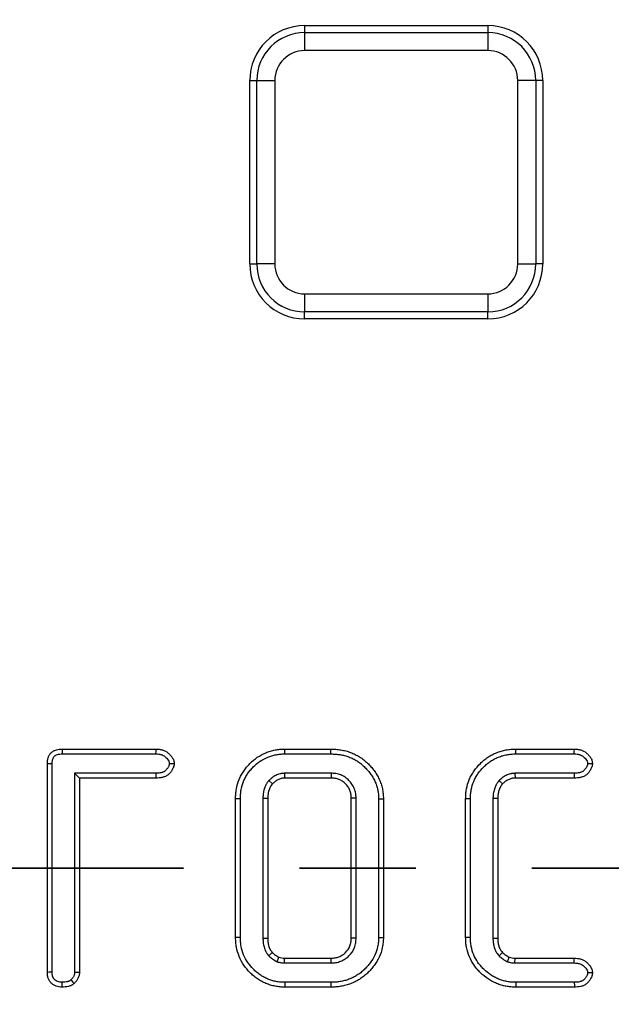
# Model space of a CAD drawing. Units: millimetres. Extents: x -40 to 1022, y -60 to 370.
# Drawn here: x 85 to 92, y 173 to 184 of the extents above; entities that cross this region are included whole.
import ezdxf

# ---------------------------------------------------------------- set-up
doc = ezdxf.new("R2010")
doc.units = ezdxf.units.MM
doc.linetypes.add('PHANTOM', pattern=[12.7, 6.35, -1.27, 1.27, -1.27, 1.27, -1.27])

msp = doc.modelspace()

# ---------------------------------------------------------------- linework, layer by layer
at = {"color": 7, "linetype": 'Continuous', "lineweight": 25}
for p, q in [((88.363417, 183.967028), (90.367417, 183.967028)), ((88.363417, 183.967028), (88.363417, 183.890374)), ((90.367417, 183.967028), (90.367417, 183.890374)), ((88.363417, 183.890374), (88.363417, 183.693412)), ((88.363417, 183.890374), (90.367417, 183.890374)), ((90.367417, 183.890374), (90.367417, 183.693412)), ((90.367417, 183.693412), (88.363417, 183.693412)), ((87.763417, 181.363028), (87.763417, 183.367028)), ((87.763417, 183.367028), (87.840072, 183.367028)), ((87.840072, 181.363028), (87.840072, 183.367028)), ((87.840072, 183.367028), (88.037034, 183.367028)), ((88.037034, 183.367028), (88.037034, 181.363028)), ((90.693801, 181.363028), (90.693801, 183.367028)), ((90.890763, 183.367028), (90.693801, 183.367028)), ((90.890763, 183.367028), (90.890763, 181.363028)), ((90.967417, 183.367028), (90.890763, 183.367028)), ((90.967417, 183.367028), (90.967417, 181.363028)), ((87.763417, 181.363028), (87.840072, 181.363028)), ((88.037034, 181.363028), (87.840072, 181.363028)), ((90.693801, 181.363028), (90.890763, 181.363028)), ((90.967417, 181.363028), (90.890763, 181.363028)), ((88.363417, 181.036644), (90.367417, 181.036644)), ((88.363417, 181.036644), (88.363417, 180.839683)), ((90.367417, 181.036644), (90.367417, 180.839683)), ((90.367417, 180.839683), (88.363417, 180.839683)), ((88.363417, 180.763028), (88.363417, 180.839683)), ((90.367417, 180.763028), (90.367417, 180.839683)), ((90.367417, 180.763028), (88.363417, 180.763028)), ((85.712961, 176.063028), (86.738468, 176.063028)), ((85.714083, 176.010535), (86.737382, 176.010535)), ((88.146838, 176.063028), (88.650808, 176.063028)), ((88.147245, 176.010535), (88.650108, 176.010535)), ((90.671847, 176.063028), (91.313063, 176.063028)), ((90.672265, 176.010535), (91.311977, 176.010535)), ((85.549363, 173.62443), (85.549363, 175.901626)), ((85.601857, 173.625114), (85.601857, 175.900571)), ((86.736199, 175.799305), (85.848222, 175.799305)), ((85.848222, 175.799305), (85.848222, 173.626366)), ((85.848222, 175.799305), (85.900715, 175.746812)), ((88.654572, 175.799305), (88.142413, 175.799305)), ((88.142413, 175.799305), (88.144093, 175.746812)), ((88.654572, 175.799305), (88.653553, 175.746812)), ((91.310794, 175.799305), (90.662575, 175.799305)), ((90.662575, 175.799305), (90.664161, 175.746812)), ((85.900715, 175.746812), (85.900715, 173.624979)), ((86.736821, 175.746812), (85.900715, 175.746812)), ((87.97236, 175.719778), (88.010689, 175.683679)), ((88.653553, 175.746812), (88.144093, 175.746812)), ((90.489207, 175.71933), (90.527463, 175.68313)), ((91.311416, 175.746812), (90.664161, 175.746812)), ((87.608282, 174.004329), (87.608282, 175.521728)), ((87.660776, 174.005199), (87.660776, 175.521295)), ((87.907141, 175.528396), (87.907141, 173.997886)), ((87.907141, 175.528396), (87.959634, 175.527218)), ((87.959634, 175.527218), (87.959634, 173.998839)), ((88.92564, 175.52849), (88.873147, 175.527218)), ((88.873147, 173.998839), (88.873147, 175.527218)), ((88.92564, 173.997718), (88.92564, 175.52849)), ((89.172005, 175.520782), (89.172005, 174.005177)), ((89.224499, 175.521728), (89.224499, 174.004329)), ((90.123958, 174.004329), (90.123958, 175.521728)), ((90.176451, 174.005124), (90.176451, 175.520858)), ((90.422816, 175.528379), (90.422816, 173.997886)), ((90.422816, 175.528379), (90.475309, 175.527218)), ((90.475309, 175.527218), (90.475309, 173.998839)), ((87.907141, 173.997886), (87.959634, 173.998839)), ((88.92564, 173.997718), (88.873147, 173.998839)), ((90.422816, 173.997886), (90.475309, 173.998839)), ((87.971946, 173.805576), (88.009591, 173.842378)), ((90.488975, 173.805272), (90.526365, 173.842378)), ((88.061248, 173.741034), (88.082058, 173.789675)), ((88.142723, 173.726751), (88.144093, 173.779245)), ((88.142723, 173.726751), (88.654783, 173.726751)), ((88.144093, 173.779245), (88.653553, 173.779245)), ((88.654783, 173.726751), (88.653553, 173.779245)), ((90.581382, 173.740202), (90.601576, 173.789126)), ((90.662836, 173.726751), (90.664161, 173.779245)), ((90.662836, 173.726751), (91.310386, 173.726751)), ((90.664161, 173.779245), (91.311416, 173.779245)), ((88.650122, 173.515522), (88.147282, 173.515522)), ((91.312419, 173.515522), (90.672268, 173.515522)), ((88.650808, 173.463028), (88.146838, 173.463028)), ((91.313063, 173.463028), (90.671847, 173.463028))]:
    msp.add_line(p, q, dxfattribs=at)
at = {"color": 7, "linetype": 'PHANTOM', "lineweight": 35}
msp.add_line((226.738708, 174.763028), (25.345964, 174.763028), dxfattribs=at)
at = {"color": 7, "linetype": 'Continuous', "lineweight": 25, "flags": 128}
for points in [[(85.714083, 176.010535), (85.713813, 176.023122), (85.713387, 176.043075), (85.712961, 176.063028)], [(86.737382, 176.010535), (86.737546, 176.018416), (86.737872, 176.034177), (86.738468, 176.063028)], [(88.147245, 176.010535), (88.147096, 176.029726), (88.146967, 176.046377), (88.146838, 176.063028)], [(88.650108, 176.010535), (88.650332, 176.02734), (88.65057, 176.045184), (88.650808, 176.063028)], [(90.672265, 176.010535), (90.672104, 176.030703), (90.671975, 176.046866), (90.671847, 176.063028)], [(91.311977, 176.010535), (91.312141, 176.018416), (91.312467, 176.034177), (91.313063, 176.063028)], [(85.601857, 175.900571), (85.58927, 175.900825), (85.569317, 175.901226), (85.549363, 175.901626)], [(86.884004, 175.904803), (86.89143, 175.904816), (86.921129, 175.904881), (86.936652, 175.90492)], [(91.458598, 175.904803), (91.466025, 175.904816), (91.495723, 175.904881), (91.511247, 175.90492)], [(86.736199, 175.799305), (86.736287, 175.791903), (86.736638, 175.762292), (86.736821, 175.746812)], [(91.310794, 175.799305), (91.310882, 175.791903), (91.311233, 175.762292), (91.311416, 175.746812)], [(87.660776, 175.521295), (87.641585, 175.521454), (87.624934, 175.521591), (87.608282, 175.521728)], [(89.172005, 175.520782), (89.188811, 175.521085), (89.206655, 175.521406), (89.224499, 175.521728)], [(90.176451, 175.520858), (90.156283, 175.521192), (90.140121, 175.52146), (90.123958, 175.521728)], [(87.660776, 174.005199), (87.641904, 174.004886), (87.625093, 174.004608), (87.608282, 174.004329)], [(89.172005, 174.005177), (89.191492, 174.004862), (89.207995, 174.004595), (89.224499, 174.004329)], [(90.176451, 174.005124), (90.156201, 174.004817), (90.14008, 174.004573), (90.123958, 174.004329)], [(91.310386, 173.726751), (91.310539, 173.734536), (91.31115, 173.765675), (91.311416, 173.779245)], [(85.601857, 173.625114), (85.591417, 173.624977), (85.57039, 173.624703), (85.549363, 173.62443)], [(85.848222, 173.626366), (85.858421, 173.626094), (85.879568, 173.625535), (85.900715, 173.624979)], [(91.458589, 173.621143), (91.4664, 173.621141), (91.497636, 173.621137), (91.511247, 173.621136)], [(85.707866, 173.515574), (85.707784, 173.505123), (85.707626, 173.484075), (85.707472, 173.463028)], [(85.807889, 173.541791), (85.814831, 173.534272), (85.829225, 173.518686), (85.84362, 173.503104)], [(88.147282, 173.515522), (88.147122, 173.49665), (88.14698, 173.479839), (88.146838, 173.463028)], [(88.650122, 173.515522), (88.650377, 173.496035), (88.650592, 173.479532), (88.650808, 173.463028)], [(90.672268, 173.515522), (90.672105, 173.495271), (90.671976, 173.47915), (90.671847, 173.463028)], [(91.312419, 173.515522), (91.312535, 173.506121), (91.312765, 173.487321), (91.313063, 173.463028)]]:
    msp.add_lwpolyline(points, dxfattribs=at)
at = {"color": 7, "linetype": 'Continuous', "lineweight": 25}
msp.add_circle((125.303417, 174.763028), 80, dxfattribs=at)
for centre, radius, start, end in [((88.363417, 183.367028), 0.6, 90, 180), ((90.367417, 183.367028), 0.6, 0, 90), ((88.363417, 183.367028), 0.523345, 90, 180), ((90.367417, 183.367028), 0.523345, 0, 90), ((88.363417, 183.367028), 0.326384, 90, 180), ((90.367417, 183.367028), 0.326384, 0, 90), ((88.363417, 181.363028), 0.6, 180, 270), ((88.363417, 181.363028), 0.523345, 180, 270), ((88.363417, 181.363028), 0.326384, 180, 270), ((90.367417, 181.363028), 0.326384, 270, 0), ((90.367417, 181.363028), 0.523345, 270, 0), ((90.367417, 181.363028), 0.6, 270, 0)]:
    msp.add_arc(centre, radius, start, end, dxfattribs=at)
for points, knots in [([(85.549363, 175.901626), (85.549804, 175.912607), (85.550244, 175.923587), (85.552097, 175.939934), (85.552925, 175.945365), (85.555077, 175.95614), (85.556395, 175.961482), (85.56113, 175.97728), (85.565317, 175.987533), (85.576208, 176.006619), (85.582953, 176.015439), (85.59468, 176.027058), (85.598856, 176.030662), (85.607667, 176.037247), (85.612303, 176.040222), (85.626772, 176.048112), (85.637141, 176.052045), (85.658336, 176.057889), (85.669195, 176.059782), (85.691011, 176.062093), (85.701986, 176.06256), (85.712961, 176.063028)], [0, 0, 0, 0, 0.125, 0.125, 0.1875, 0.1875, 0.25, 0.25, 0.375, 0.375, 0.5, 0.5, 0.5625, 0.5625, 0.625, 0.625, 0.75, 0.75, 0.875, 0.875, 1, 1, 1, 1]), ([(85.601857, 175.900571), (85.602283, 175.911125), (85.60272, 175.920476), (85.604112, 175.932753), (85.604709, 175.936622), (85.606247, 175.944321), (85.607174, 175.948065), (85.610422, 175.958903), (85.613198, 175.965527), (85.619512, 175.976592), (85.623319, 175.981537), (85.629916, 175.988073), (85.632256, 175.99009), (85.637118, 175.993724), (85.639558, 175.995294), (85.647659, 175.999712), (85.654326, 176.002331), (85.669058, 176.006394), (85.676915, 176.007813), (85.694052, 176.009628), (85.703551, 176.010083), (85.714083, 176.010535)], [0.0039858043, 0.0039858043, 0.0039858043, 0.0039858043, 0.125, 0.125, 0.1875, 0.1875, 0.25, 0.25, 0.375, 0.375, 0.5, 0.5, 0.5625, 0.5625, 0.625, 0.625, 0.75, 0.75, 0.875, 0.875, 0.9957563623, 0.9957563623, 0.9957563623, 0.9957563623]), ([(86.737382, 176.010535), (86.748577, 176.01007), (86.758671, 176.009599), (86.77222, 176.008132), (86.776478, 176.007513), (86.784917, 176.005909), (86.789034, 176.004936), (86.808941, 175.999228), (86.822808, 175.991941), (86.842492, 175.976018), (86.848814, 175.969908), (86.86082, 175.956382), (86.866798, 175.948639), (86.875996, 175.93459), (86.879415, 175.927777), (86.882053, 175.919906), (86.88248, 175.91814), (86.88335, 175.912153), (86.883672, 175.908826), (86.884004, 175.904803)], [0.0038787152, 0.0038787152, 0.0038787152, 0.0038787152, 0.125, 0.125, 0.1875, 0.1875, 0.25, 0.25, 0.5, 0.5, 0.625, 0.625, 0.75, 0.75, 0.875, 0.875, 0.9375, 0.9375, 0.9852701594, 0.9852701594, 0.9852701594, 0.9852701594]), ([(86.738468, 176.063028), (86.750092, 176.062549), (86.761715, 176.062069), (86.77903, 176.060194), (86.784785, 176.059367), (86.796215, 176.057194), (86.801888, 176.055858), (86.829863, 176.047837), (86.850854, 176.036772), (86.877991, 176.01482), (86.886361, 176.006684), (86.901793, 175.989297), (86.90895, 175.98009), (86.921681, 175.960644), (86.927249, 175.950242), (86.932794, 175.933698), (86.934086, 175.92804), (86.935755, 175.916558), (86.936204, 175.910739), (86.936652, 175.90492)], [0, 0, 0, 0, 0.125, 0.125, 0.1875, 0.1875, 0.25, 0.25, 0.5, 0.5, 0.625, 0.625, 0.75, 0.75, 0.875, 0.875, 0.9375, 0.9375, 1, 1, 1, 1]), ([(87.608282, 175.521728), (87.608574, 175.539464), (87.608866, 175.5572), (87.611704, 175.592503), (87.614316, 175.610069), (87.624183, 175.662357), (87.63346, 175.696738), (87.653379, 175.746042), (87.660983, 175.762079), (87.677644, 175.793385), (87.686702, 175.808654), (87.706563, 175.838009), (87.717359, 175.8521), (87.740036, 175.879361), (87.751926, 175.892526), (87.789338, 175.930305), (87.816532, 175.953307), (87.875005, 175.99342), (87.906482, 176.010091), (87.95562, 176.030499), (87.972295, 176.036613), (88.006312, 176.046505), (88.023647, 176.050318), (88.05852, 176.056885), (88.076068, 176.059581), (88.111359, 176.062479), (88.129098, 176.062754), (88.146838, 176.063028)], [0, 0, 0, 0, 0.0625, 0.0625, 0.125, 0.125, 0.25, 0.25, 0.3125, 0.3125, 0.375, 0.375, 0.4375, 0.4375, 0.5, 0.5, 0.625, 0.625, 0.75, 0.75, 0.8125, 0.8125, 0.875, 0.875, 0.9375, 0.9375, 1, 1, 1, 1]), ([(87.660776, 175.521295), (87.661065, 175.538872), (87.661379, 175.555345), (87.663849, 175.586071), (87.66615, 175.601668), (87.675263, 175.649956), (87.683661, 175.680863), (87.701285, 175.724485), (87.708086, 175.738851), (87.723221, 175.767291), (87.731335, 175.780947), (87.748884, 175.806884), (87.758625, 175.819624), (87.779481, 175.844696), (87.790357, 175.856733), (87.824372, 175.891082), (87.849254, 175.912097), (87.901674, 175.948058), (87.929341, 175.962744), (87.974391, 175.981454), (87.989192, 175.986859), (88.018729, 175.995448), (88.034512, 175.998948), (88.067083, 176.005082), (88.082683, 176.007455), (88.113217, 176.009961), (88.129656, 176.010262), (88.147245, 176.010535)], [0.0005068976, 0.0005068976, 0.0005068976, 0.0005068976, 0.0625, 0.0625, 0.125, 0.125, 0.25, 0.25, 0.3125, 0.3125, 0.375, 0.375, 0.4375, 0.4375, 0.5, 0.5, 0.625, 0.625, 0.75, 0.75, 0.8125, 0.8125, 0.875, 0.875, 0.9375, 0.9375, 0.9995228997, 0.9995228997, 0.9995228997, 0.9995228997]), ([(88.650108, 176.010535), (88.66813, 176.010055), (88.68539, 176.009568), (88.718498, 176.007208), (88.734887, 176.005222), (88.76812, 175.999779), (88.784637, 175.996414), (88.816471, 175.988209), (88.831997, 175.983276), (88.862848, 175.971673), (88.878054, 175.965049), (88.907969, 175.950336), (88.922633, 175.942318), (88.950194, 175.925157), (88.963256, 175.915831), (88.989141, 175.895246), (89.00179, 175.884175), (89.025887, 175.8611), (89.03739, 175.848997), (89.059864, 175.823489), (89.070864, 175.810198), (89.090609, 175.783864), (89.099409, 175.770552), (89.116249, 175.74196), (89.124194, 175.727054), (89.134403, 175.705004), (89.137517, 175.697689), (89.143431, 175.682539), (89.146216, 175.674763), (89.151517, 175.658864), (89.154048, 175.650748), (89.158558, 175.63492), (89.160558, 175.627114), (89.165621, 175.604017), (89.167841, 175.588283), (89.170711, 175.555698), (89.171359, 175.538717), (89.172005, 175.520782)], [0.0007967136, 0.0007967136, 0.0007967136, 0.0007967136, 0.0625, 0.0625, 0.125, 0.125, 0.1875, 0.1875, 0.25, 0.25, 0.3125, 0.3125, 0.375, 0.375, 0.4375, 0.4375, 0.5, 0.5, 0.5625, 0.5625, 0.625, 0.625, 0.6875, 0.6875, 0.75, 0.75, 0.78125, 0.78125, 0.8125, 0.8125, 0.84375, 0.84375, 0.875, 0.875, 0.9375, 0.9375, 0.9989237857, 0.9989237857, 0.9989237857, 0.9989237857]), ([(88.650808, 176.063028), (88.669081, 176.062542), (88.687354, 176.062055), (88.723787, 176.059457), (88.741946, 176.057259), (88.778029, 176.051349), (88.795962, 176.047703), (88.831348, 176.038583), (88.848792, 176.033042), (88.88301, 176.020173), (88.899777, 176.012863), (88.932578, 175.996732), (88.948649, 175.987957), (88.979673, 175.968639), (88.994563, 175.958003), (89.02318, 175.935245), (89.036948, 175.923188), (89.063342, 175.897913), (89.075931, 175.884658), (89.100094, 175.857234), (89.111775, 175.843139), (89.133696, 175.813903), (89.143782, 175.798649), (89.162338, 175.767145), (89.17096, 175.750987), (89.182474, 175.726119), (89.186051, 175.717713), (89.192695, 175.700696), (89.195774, 175.692089), (89.201557, 175.674743), (89.204282, 175.66601), (89.209291, 175.648428), (89.211566, 175.639576), (89.217433, 175.612811), (89.219975, 175.594663), (89.223183, 175.558246), (89.223841, 175.539987), (89.224499, 175.521728)], [0, 0, 0, 0, 0.0625, 0.0625, 0.125, 0.125, 0.1875, 0.1875, 0.25, 0.25, 0.3125, 0.3125, 0.375, 0.375, 0.4375, 0.4375, 0.5, 0.5, 0.5625, 0.5625, 0.625, 0.625, 0.6875, 0.6875, 0.75, 0.75, 0.78125, 0.78125, 0.8125, 0.8125, 0.84375, 0.84375, 0.875, 0.875, 0.9375, 0.9375, 1, 1, 1, 1]), ([(90.123958, 175.521728), (90.124549, 175.539582), (90.125141, 175.557437), (90.127953, 175.593047), (90.130196, 175.610805), (90.139969, 175.663504), (90.150364, 175.697928), (90.171187, 175.747305), (90.179056, 175.76337), (90.196248, 175.794706), (90.205585, 175.809968), (90.236203, 175.853945), (90.259695, 175.881069), (90.297731, 175.918847), (90.310946, 175.930914), (90.338654, 175.953447), (90.353148, 175.963913), (90.382802, 175.983893), (90.397958, 175.993414), (90.429492, 176.01015), (90.445864, 176.017378), (90.479028, 176.030767), (90.495836, 176.036891), (90.530153, 176.046727), (90.547646, 176.050501), (90.58282, 176.056978), (90.600515, 176.059613), (90.636091, 176.062459), (90.653969, 176.062744), (90.671847, 176.063028)], [0, 0, 0, 0, 0.0625, 0.0625, 0.125, 0.125, 0.25, 0.25, 0.3125, 0.3125, 0.375, 0.375, 0.5, 0.5, 0.5625, 0.5625, 0.625, 0.625, 0.6875, 0.6875, 0.75, 0.75, 0.8125, 0.8125, 0.875, 0.875, 0.9375, 0.9375, 1, 1, 1, 1]), ([(90.176451, 175.520858), (90.177033, 175.538399), (90.177618, 175.555161), (90.180158, 175.587319), (90.182178, 175.603221), (90.190845, 175.649955), (90.200268, 175.681172), (90.218787, 175.725086), (90.225873, 175.73957), (90.241475, 175.768008), (90.249818, 175.781628), (90.27698, 175.820643), (90.298775, 175.845898), (90.333679, 175.880566), (90.345623, 175.891454), (90.370217, 175.911455), (90.383422, 175.921014), (90.411193, 175.939725), (90.424803, 175.948233), (90.451865, 175.962595), (90.466622, 175.969149), (90.497572, 175.981644), (90.512556, 175.987076), (90.542362, 175.99562), (90.558327, 175.999092), (90.591153, 176.005137), (90.606933, 176.007466), (90.637923, 176.009945), (90.654542, 176.010252), (90.672265, 176.010535)], [0.0010135826, 0.0010135826, 0.0010135826, 0.0010135826, 0.0625, 0.0625, 0.125, 0.125, 0.25, 0.25, 0.3125, 0.3125, 0.375, 0.375, 0.5, 0.5, 0.5625, 0.5625, 0.625, 0.625, 0.6875, 0.6875, 0.75, 0.75, 0.8125, 0.8125, 0.875, 0.875, 0.9375, 0.9375, 0.9995133244, 0.9995133244, 0.9995133244, 0.9995133244]), ([(91.311977, 176.010535), (91.323171, 176.01007), (91.333265, 176.009599), (91.346815, 176.008132), (91.351073, 176.007513), (91.359511, 176.005909), (91.363629, 176.004936), (91.383536, 175.999228), (91.397403, 175.991941), (91.417087, 175.976018), (91.423409, 175.969908), (91.435414, 175.956382), (91.441392, 175.948639), (91.45059, 175.93459), (91.45401, 175.927777), (91.456648, 175.919906), (91.457074, 175.91814), (91.457945, 175.912153), (91.458267, 175.908826), (91.458598, 175.904803)], [0.0038787152, 0.0038787152, 0.0038787152, 0.0038787152, 0.125, 0.125, 0.1875, 0.1875, 0.25, 0.25, 0.5, 0.5, 0.625, 0.625, 0.75, 0.75, 0.875, 0.875, 0.9375, 0.9375, 0.9852701594, 0.9852701594, 0.9852701594, 0.9852701594]), ([(91.313063, 176.063028), (91.324686, 176.062549), (91.336309, 176.062069), (91.353625, 176.060194), (91.359379, 176.059367), (91.37081, 176.057194), (91.376483, 176.055858), (91.404458, 176.047837), (91.425449, 176.036772), (91.452585, 176.01482), (91.460955, 176.006684), (91.476388, 175.989297), (91.483544, 175.98009), (91.496276, 175.960644), (91.501843, 175.950242), (91.507389, 175.933698), (91.50868, 175.92804), (91.510349, 175.916558), (91.510798, 175.910739), (91.511247, 175.90492)], [0, 0, 0, 0, 0.125, 0.125, 0.1875, 0.1875, 0.25, 0.25, 0.5, 0.5, 0.625, 0.625, 0.75, 0.75, 0.875, 0.875, 0.9375, 0.9375, 1, 1, 1, 1]), ([(86.884004, 175.904803), (86.883687, 175.900778), (86.88338, 175.8976), (86.882796, 175.893815), (86.882602, 175.892868), (86.882007, 175.890546), (86.881602, 175.889215), (86.880026, 175.884761), (86.878442, 175.881105), (86.874592, 175.873331), (86.872366, 175.869278), (86.867356, 175.860764), (86.864515, 175.856174), (86.859186, 175.848025), (86.85659, 175.844322), (86.851488, 175.837718), (86.848993, 175.834827), (86.843709, 175.829389), (86.84098, 175.826912), (86.835466, 175.822531), (86.832762, 175.820676), (86.826492, 175.816978), (86.82301, 175.815198), (86.815411, 175.811819), (86.811227, 175.810193), (86.802783, 175.807302), (86.798517, 175.806037), (86.785655, 175.802806), (86.777366, 175.801483), (86.758324, 175.799872), (86.747774, 175.79958), (86.736199, 175.799305)], [0.0145264619, 0.0145264619, 0.0145264619, 0.0145264619, 0.0625, 0.0625, 0.09375, 0.09375, 0.125, 0.125, 0.1875, 0.1875, 0.25, 0.25, 0.3125, 0.3125, 0.375, 0.375, 0.4375, 0.4375, 0.5, 0.5, 0.5625, 0.5625, 0.625, 0.625, 0.6875, 0.6875, 0.75, 0.75, 0.875, 0.875, 0.9978129833, 0.9978129833, 0.9978129833, 0.9978129833]), ([(86.936652, 175.90492), (86.936227, 175.899017), (86.935802, 175.893113), (86.934457, 175.884396), (86.933883, 175.881515), (86.932421, 175.875817), (86.931547, 175.872999), (86.928591, 175.864646), (86.926178, 175.859212), (86.920938, 175.848632), (86.91809, 175.843476), (86.912115, 175.833322), (86.909012, 175.828307), (86.902557, 175.818435), (86.899185, 175.813595), (86.891975, 175.804262), (86.888122, 175.79977), (86.879879, 175.791286), (86.875499, 175.787293), (86.866252, 175.779947), (86.861378, 175.776611), (86.851221, 175.770619), (86.845944, 175.767948), (86.835134, 175.763141), (86.829605, 175.761001), (86.818414, 175.757169), (86.812744, 175.755487), (86.795573, 175.751173), (86.783918, 175.749357), (86.760456, 175.747371), (86.748639, 175.747092), (86.736821, 175.746812)], [0, 0, 0, 0, 0.0625, 0.0625, 0.09375, 0.09375, 0.125, 0.125, 0.1875, 0.1875, 0.25, 0.25, 0.3125, 0.3125, 0.375, 0.375, 0.4375, 0.4375, 0.5, 0.5, 0.5625, 0.5625, 0.625, 0.625, 0.6875, 0.6875, 0.75, 0.75, 0.875, 0.875, 1, 1, 1, 1]), ([(91.458598, 175.904803), (91.458282, 175.900778), (91.457975, 175.8976), (91.45739, 175.893815), (91.457197, 175.892868), (91.456601, 175.890546), (91.456197, 175.889215), (91.454621, 175.884761), (91.453037, 175.881105), (91.449187, 175.873331), (91.44696, 175.869278), (91.441951, 175.860764), (91.43911, 175.856174), (91.433781, 175.848025), (91.431185, 175.844322), (91.426083, 175.837718), (91.423587, 175.834827), (91.418304, 175.829389), (91.415575, 175.826912), (91.41006, 175.822531), (91.407356, 175.820676), (91.401087, 175.816978), (91.397604, 175.815198), (91.390005, 175.811819), (91.385821, 175.810193), (91.377378, 175.807302), (91.373112, 175.806037), (91.36025, 175.802806), (91.351961, 175.801483), (91.332919, 175.799872), (91.322369, 175.79958), (91.310794, 175.799305)], [0.0145264619, 0.0145264619, 0.0145264619, 0.0145264619, 0.0625, 0.0625, 0.09375, 0.09375, 0.125, 0.125, 0.1875, 0.1875, 0.25, 0.25, 0.3125, 0.3125, 0.375, 0.375, 0.4375, 0.4375, 0.5, 0.5, 0.5625, 0.5625, 0.625, 0.625, 0.6875, 0.6875, 0.75, 0.75, 0.875, 0.875, 0.9978129833, 0.9978129833, 0.9978129833, 0.9978129833]), ([(91.511247, 175.90492), (91.510822, 175.899017), (91.510397, 175.893113), (91.509051, 175.884396), (91.508477, 175.881515), (91.507016, 175.875817), (91.506142, 175.872999), (91.503185, 175.864646), (91.500773, 175.859212), (91.495533, 175.848632), (91.492685, 175.843476), (91.48671, 175.833322), (91.483607, 175.828307), (91.477152, 175.818435), (91.473779, 175.813595), (91.466569, 175.804262), (91.462717, 175.79977), (91.454474, 175.791286), (91.450093, 175.787293), (91.440846, 175.779947), (91.435973, 175.776611), (91.425815, 175.770619), (91.420538, 175.767948), (91.409729, 175.763141), (91.4042, 175.761001), (91.393009, 175.757169), (91.387339, 175.755487), (91.370168, 175.751173), (91.358513, 175.749357), (91.335051, 175.747371), (91.323233, 175.747092), (91.311416, 175.746812)], [0, 0, 0, 0, 0.0625, 0.0625, 0.09375, 0.09375, 0.125, 0.125, 0.1875, 0.1875, 0.25, 0.25, 0.3125, 0.3125, 0.375, 0.375, 0.4375, 0.4375, 0.5, 0.5, 0.5625, 0.5625, 0.625, 0.625, 0.6875, 0.6875, 0.75, 0.75, 0.875, 0.875, 1, 1, 1, 1]), ([(88.142413, 175.799305), (88.141854, 175.799269), (88.141295, 175.799234), (88.140736, 175.799198), (88.134416, 175.798793), (88.127329, 175.798356), (88.11561, 175.797083), (88.111522, 175.796552), (88.103007, 175.795143), (88.098492, 175.794235), (88.085392, 175.791031), (88.077156, 175.788307), (88.061618, 175.782201), (88.054398, 175.77887), (88.040331, 175.771664), (88.033462, 175.767745), (88.020101, 175.759292), (88.013523, 175.754679), (87.995113, 175.740533), (87.984735, 175.731022), (87.975388, 175.722529), (87.974379, 175.721612), (87.97337, 175.720695), (87.97236, 175.719778)], [-0.011057033, -0.011057033, -0.011057033, -0.011057033, 0, 0, 0, 0.125, 0.125, 0.1875, 0.1875, 0.25, 0.25, 0.375, 0.375, 0.5, 0.5, 0.625, 0.625, 0.75, 0.75, 1, 1, 1, 1.026992175, 1.026992175, 1.026992175, 1.026992175]), ([(88.92564, 175.52849), (88.92562, 175.528914), (88.925599, 175.529337), (88.925579, 175.529761), (88.924878, 175.54421), (88.924184, 175.560565), (88.918553, 175.596508), (88.91371, 175.614533), (88.899724, 175.64918), (88.890885, 175.665082), (88.871284, 175.694244), (88.860193, 175.707964), (88.835498, 175.733346), (88.821601, 175.745286), (88.790607, 175.765916), (88.774411, 175.774077), (88.749537, 175.783918), (88.740974, 175.786851), (88.72332, 175.791816), (88.714087, 175.793864), (88.686625, 175.798181), (88.670069, 175.798703), (88.65559, 175.799266), (88.655251, 175.799279), (88.654911, 175.799292), (88.654572, 175.799305)], [-0.003665537, -0.003665537, -0.003665537, -0.003665537, 0, 0, 0, 0.125, 0.125, 0.25, 0.25, 0.375, 0.375, 0.5, 0.5, 0.625, 0.625, 0.75, 0.75, 0.8125, 0.8125, 0.875, 0.875, 1, 1, 1, 1.002930861, 1.002930861, 1.002930861, 1.002930861]), ([(90.662575, 175.799305), (90.662048, 175.799273), (90.66152, 175.799242), (90.660993, 175.79921), (90.654534, 175.798819), (90.647322, 175.7984), (90.635434, 175.797161), (90.631292, 175.796643), (90.622675, 175.795264), (90.61811, 175.794375), (90.604803, 175.791208), (90.596426, 175.788498), (90.580604, 175.7824), (90.573243, 175.779063), (90.558891, 175.771836), (90.551874, 175.767899), (90.538214, 175.759386), (90.53148, 175.75473), (90.512647, 175.740448), (90.502005, 175.730815), (90.492401, 175.722196), (90.491337, 175.721241), (90.490272, 175.720285), (90.489207, 175.71933)], [-0.010210868, -0.010210868, -0.010210868, -0.010210868, 0, 0, 0, 0.125, 0.125, 0.1875, 0.1875, 0.25, 0.25, 0.375, 0.375, 0.5, 0.5, 0.625, 0.625, 0.75, 0.75, 1, 1, 1, 1.027713463, 1.027713463, 1.027713463, 1.027713463]), ([(87.97236, 175.719778), (87.971505, 175.718716), (87.97065, 175.717653), (87.969795, 175.716591), (87.965395, 175.711123), (87.96034, 175.70489), (87.952481, 175.693876), (87.949769, 175.689834), (87.944693, 175.681512), (87.942379, 175.677348), (87.935996, 175.664941), (87.932483, 175.656787), (87.92639, 175.641038), (87.92376, 175.633434), (87.918867, 175.617505), (87.916687, 175.60934), (87.913027, 175.592611), (87.911563, 175.583911), (87.90846, 175.558995), (87.907823, 175.543594), (87.907193, 175.529574), (87.907176, 175.529181), (87.907158, 175.528789), (87.907141, 175.528396)], [-0.024286699, -0.024286699, -0.024286699, -0.024286699, 0, 0, 0, 0.125, 0.125, 0.1875, 0.1875, 0.25, 0.25, 0.375, 0.375, 0.5, 0.5, 0.625, 0.625, 0.75, 0.75, 1, 1, 1, 1.006998558, 1.006998558, 1.006998558, 1.006998558]), ([(88.010689, 175.683679), (88.006289, 175.678211), (88.001888, 175.672743), (87.995802, 175.664214), (87.993861, 175.661315), (87.990229, 175.65536), (87.988529, 175.652308), (87.983731, 175.642981), (87.980931, 175.63653), (87.975856, 175.623413), (87.973553, 175.616764), (87.969434, 175.603352), (87.967631, 175.596582), (87.964644, 175.58293), (87.963482, 175.576046), (87.960894, 175.555264), (87.960264, 175.541241), (87.959634, 175.527218)], [0, 0, 0, 0, 0.125, 0.125, 0.1875, 0.1875, 0.25, 0.25, 0.375, 0.375, 0.5, 0.5, 0.625, 0.625, 0.75, 0.75, 1, 1, 1, 1]), ([(88.144093, 175.746812), (88.137774, 175.746407), (88.131454, 175.746002), (88.122054, 175.744981), (88.118933, 175.744571), (88.112732, 175.743545), (88.109652, 175.742924), (88.100487, 175.740683), (88.094477, 175.738713), (88.082696, 175.734083), (88.076926, 175.73143), (88.065667, 175.725663), (88.060178, 175.722531), (88.049522, 175.715788), (88.04436, 175.712174), (88.02939, 175.700671), (88.020039, 175.692175), (88.010689, 175.683679)], [0, 0, 0, 0, 0.125, 0.125, 0.1875, 0.1875, 0.25, 0.25, 0.375, 0.375, 0.5, 0.5, 0.625, 0.625, 0.75, 0.75, 1, 1, 1, 1]), ([(88.873147, 175.527218), (88.872446, 175.541678), (88.871744, 175.556137), (88.867272, 175.584687), (88.863458, 175.598785), (88.852622, 175.62563), (88.845591, 175.638369), (88.829445, 175.66239), (88.82032, 175.67367), (88.800124, 175.694428), (88.789051, 175.703894), (88.764985, 175.719912), (88.752005, 175.72649), (88.731774, 175.734493), (88.724902, 175.736841), (88.710967, 175.74076), (88.703905, 175.742327), (88.682535, 175.745686), (88.668044, 175.746249), (88.653553, 175.746812)], [0, 0, 0, 0, 0.125, 0.125, 0.25, 0.25, 0.375, 0.375, 0.5, 0.5, 0.625, 0.625, 0.75, 0.75, 0.8125, 0.8125, 0.875, 0.875, 1, 1, 1, 1]), ([(90.489207, 175.71933), (90.488312, 175.718214), (90.487417, 175.717098), (90.486521, 175.715983), (90.482135, 175.710517), (90.477123, 175.704314), (90.469335, 175.69342), (90.466649, 175.689435), (90.461602, 175.681233), (90.459293, 175.677131), (90.4529, 175.664907), (90.449349, 175.656874), (90.443137, 175.641352), (90.440439, 175.633895), (90.435325, 175.618137), (90.433003, 175.610006), (90.429063, 175.593219), (90.427457, 175.584383), (90.424108, 175.559086), (90.423488, 175.543549), (90.422868, 175.529539), (90.42285, 175.529153), (90.422833, 175.528766), (90.422816, 175.528379)], [-0.025514509, -0.025514509, -0.025514509, -0.025514509, 0, 0, 0, 0.125, 0.125, 0.1875, 0.1875, 0.25, 0.25, 0.375, 0.375, 0.5, 0.5, 0.625, 0.625, 0.75, 0.75, 1, 1, 1, 1.00690277, 1.00690277, 1.00690277, 1.00690277]), ([(90.527463, 175.68313), (90.523077, 175.677664), (90.518691, 175.672197), (90.512604, 175.663685), (90.51066, 175.660793), (90.507009, 175.65486), (90.505296, 175.651822), (90.500442, 175.642542), (90.497588, 175.636131), (90.49237, 175.623091), (90.489976, 175.61648), (90.485649, 175.603146), (90.483732, 175.596413), (90.480544, 175.582826), (90.479295, 175.575969), (90.47655, 175.555243), (90.47593, 175.54123), (90.475309, 175.527218)], [0, 0, 0, 0, 0.125, 0.125, 0.1875, 0.1875, 0.25, 0.25, 0.375, 0.375, 0.5, 0.5, 0.625, 0.625, 0.75, 0.75, 1, 1, 1, 1]), ([(90.664161, 175.746812), (90.657703, 175.746422), (90.651245, 175.746031), (90.641636, 175.74503), (90.638446, 175.744626), (90.632105, 175.743612), (90.628954, 175.742997), (90.619578, 175.740765), (90.613425, 175.738793), (90.601361, 175.734143), (90.595448, 175.731472), (90.583905, 175.725659), (90.578274, 175.722499), (90.567342, 175.715686), (90.562044, 175.712028), (90.546676, 175.700373), (90.537069, 175.691751), (90.527463, 175.68313)], [0, 0, 0, 0, 0.125, 0.125, 0.1875, 0.1875, 0.25, 0.25, 0.375, 0.375, 0.5, 0.5, 0.625, 0.625, 0.75, 0.75, 1, 1, 1, 1]), ([(88.146838, 173.463028), (88.129133, 173.463328), (88.111428, 173.463627), (88.076217, 173.466684), (88.058712, 173.469469), (88.023937, 173.476181), (88.006663, 173.480098), (87.972792, 173.490267), (87.956191, 173.496506), (87.923652, 173.51043), (87.907714, 173.518131), (87.876588, 173.534975), (87.861416, 173.544135), (87.832319, 173.564252), (87.818359, 173.575163), (87.791282, 173.597958), (87.778188, 173.609873), (87.740679, 173.647405), (87.717689, 173.674525), (87.677582, 173.732827), (87.660909, 173.764282), (87.634257, 173.829842), (87.62397, 173.863901), (87.614398, 173.91611), (87.612207, 173.933699), (87.609455, 173.968966), (87.608869, 173.986647), (87.608282, 174.004329)], [0, 0, 0, 0, 0.0625, 0.0625, 0.125, 0.125, 0.1875, 0.1875, 0.25, 0.25, 0.3125, 0.3125, 0.375, 0.375, 0.4375, 0.4375, 0.5, 0.5, 0.625, 0.625, 0.75, 0.75, 0.875, 0.875, 0.9375, 0.9375, 1, 1, 1, 1]), ([(88.147282, 173.515522), (88.129743, 173.515819), (88.113408, 173.516146), (88.083189, 173.518769), (88.067531, 173.521229), (88.035015, 173.527505), (88.019478, 173.531058), (87.990166, 173.539858), (87.975368, 173.545397), (87.945778, 173.558059), (87.931252, 173.56508), (87.903016, 173.58036), (87.889575, 173.588485), (87.863862, 173.606261), (87.851135, 173.616188), (87.826121, 173.637247), (87.814162, 173.648137), (87.780119, 173.6822), (87.75872, 173.707499), (87.723047, 173.759355), (87.708244, 173.787233), (87.68418, 173.846428), (87.674879, 173.877317), (87.666393, 173.923601), (87.664419, 173.939344), (87.661931, 173.971225), (87.661352, 173.987832), (87.660776, 174.005199)], [0.0005215964, 0.0005215964, 0.0005215964, 0.0005215964, 0.0625, 0.0625, 0.125, 0.125, 0.1875, 0.1875, 0.25, 0.25, 0.3125, 0.3125, 0.375, 0.375, 0.4375, 0.4375, 0.5, 0.5, 0.625, 0.625, 0.75, 0.75, 0.875, 0.875, 0.9375, 0.9375, 0.9989754512, 0.9989754512, 0.9989754512, 0.9989754512]), ([(87.907141, 173.997886), (87.907152, 173.997568), (87.907164, 173.99725), (87.907175, 173.996933), (87.907685, 173.982907), (87.908197, 173.967679), (87.910773, 173.943217), (87.911969, 173.934798), (87.915046, 173.918225), (87.916927, 173.909975), (87.921389, 173.8936), (87.923918, 173.885511), (87.930237, 173.868634), (87.934016, 173.859967), (87.941083, 173.846933), (87.943738, 173.842513), (87.949071, 173.834408), (87.95177, 173.830648), (87.959729, 173.820105), (87.964845, 173.814042), (87.969372, 173.808645), (87.97023, 173.807622), (87.971088, 173.806599), (87.971946, 173.805576)], [-0.005661935, -0.005661935, -0.005661935, -0.005661935, 0, 0, 0, 0.25, 0.25, 0.375, 0.375, 0.5, 0.5, 0.625, 0.625, 0.75, 0.75, 0.8125, 0.8125, 0.875, 0.875, 1, 1, 1, 1.023685478, 1.023685478, 1.023685478, 1.023685478]), ([(87.959634, 173.998839), (87.960144, 173.984811), (87.960653, 173.970783), (87.962851, 173.94991), (87.96384, 173.94298), (87.966397, 173.929209), (87.967957, 173.922368), (87.971652, 173.90881), (87.973768, 173.902075), (87.978707, 173.888885), (87.981542, 173.882444), (87.98654, 173.873226), (87.988336, 173.870232), (87.992173, 173.864401), (87.994207, 173.861558), (88.000538, 173.853173), (88.005065, 173.847775), (88.009591, 173.842378)], [0, 0, 0, 0, 0.25, 0.25, 0.375, 0.375, 0.5, 0.5, 0.625, 0.625, 0.75, 0.75, 0.8125, 0.8125, 0.875, 0.875, 1, 1, 1, 1]), ([(89.172005, 174.005177), (89.171422, 173.987148), (89.170837, 173.970549), (89.167685, 173.93887), (89.165047, 173.922688), (89.154644, 173.874383), (89.144491, 173.843364), (89.117089, 173.784245), (89.099782, 173.755519), (89.070313, 173.715345), (89.059965, 173.702591), (89.037704, 173.677704), (89.025684, 173.665357), (89.001311, 173.64197), (88.989044, 173.631137), (88.963295, 173.610906), (88.949769, 173.601404), (88.921863, 173.583815), (88.907526, 173.57577), (88.877998, 173.561172), (88.862727, 173.554563), (88.831795, 173.542912), (88.816308, 173.537961), (88.784534, 173.529744), (88.767995, 173.526367), (88.734729, 173.520865), (88.718383, 173.518847), (88.685377, 173.51647), (88.668141, 173.515993), (88.650122, 173.515522)], [0.0009610985, 0.0009610985, 0.0009610985, 0.0009610985, 0.0625, 0.0625, 0.125, 0.125, 0.25, 0.25, 0.375, 0.375, 0.4375, 0.4375, 0.5, 0.5, 0.5625, 0.5625, 0.625, 0.625, 0.6875, 0.6875, 0.75, 0.75, 0.8125, 0.8125, 0.875, 0.875, 0.9375, 0.9375, 0.9992189472, 0.9992189472, 0.9992189472, 0.9992189472]), ([(89.224499, 174.004329), (89.223909, 173.986065), (89.223316, 173.967801), (89.2197, 173.931466), (89.216743, 173.913396), (89.205202, 173.85981), (89.19378, 173.824878), (89.163052, 173.758583), (89.144074, 173.72715), (89.111658, 173.682957), (89.100135, 173.668762), (89.075784, 173.641539), (89.063025, 173.628437), (89.036659, 173.603138), (89.022965, 173.591031), (88.994238, 173.56846), (88.979262, 173.557943), (88.94835, 173.53846), (88.9324, 173.52951), (88.899653, 173.51332), (88.882864, 173.506055), (88.848665, 173.493173), (88.831243, 173.487603), (88.795882, 173.478459), (88.777958, 173.474809), (88.741899, 173.468844), (88.723753, 173.466604), (88.687341, 173.463982), (88.669074, 173.463505), (88.650808, 173.463028)], [0, 0, 0, 0, 0.0625, 0.0625, 0.125, 0.125, 0.25, 0.25, 0.375, 0.375, 0.4375, 0.4375, 0.5, 0.5, 0.5625, 0.5625, 0.625, 0.625, 0.6875, 0.6875, 0.75, 0.75, 0.8125, 0.8125, 0.875, 0.875, 0.9375, 0.9375, 1, 1, 1, 1]), ([(88.653553, 173.779245), (88.668035, 173.779924), (88.682517, 173.780603), (88.711003, 173.785333), (88.725008, 173.789418), (88.751955, 173.800119), (88.764896, 173.806739), (88.789118, 173.82257), (88.800408, 173.831763), (88.831333, 173.862293), (88.847965, 173.886723), (88.861183, 173.920466), (88.863452, 173.927365), (88.867204, 173.941361), (88.868683, 173.948456), (88.871909, 173.96988), (88.872528, 173.98436), (88.873147, 173.998839)], [0, 0, 0, 0, 0.125, 0.125, 0.25, 0.25, 0.375, 0.375, 0.5, 0.5, 0.75, 0.75, 0.8125, 0.8125, 0.875, 0.875, 1, 1, 1, 1]), ([(88.654783, 173.726751), (88.655192, 173.726771), (88.655602, 173.72679), (88.656012, 173.726809), (88.67048, 173.727487), (88.687045, 173.728143), (88.723672, 173.734225), (88.741296, 173.739406), (88.774414, 173.752557), (88.790536, 173.760786), (88.820914, 173.78064), (88.834881, 173.792032), (88.873023, 173.829687), (88.893996, 173.86031), (88.910772, 173.903136), (88.913649, 173.911884), (88.918413, 173.929659), (88.920312, 173.938789), (88.924374, 173.965763), (88.924974, 173.982128), (88.925593, 173.996597), (88.925608, 173.996971), (88.925624, 173.997344), (88.92564, 173.997718)], [-0.003538716, -0.003538716, -0.003538716, -0.003538716, 0, 0, 0, 0.125, 0.125, 0.25, 0.25, 0.375, 0.375, 0.5, 0.5, 0.75, 0.75, 0.8125, 0.8125, 0.875, 0.875, 1, 1, 1, 1.003226384, 1.003226384, 1.003226384, 1.003226384]), ([(90.671847, 173.463028), (90.653991, 173.463315), (90.636135, 173.463602), (90.600621, 173.4666), (90.582965, 173.469361), (90.547869, 173.476013), (90.530423, 173.479875), (90.496243, 173.490016), (90.47951, 173.496299), (90.446493, 173.509903), (90.430221, 173.517255), (90.39872, 173.533988), (90.383479, 173.543335), (90.339136, 173.573328), (90.311238, 173.595816), (90.27297, 173.633221), (90.260846, 173.646333), (90.237632, 173.673448), (90.226533, 173.687445), (90.195747, 173.731212), (90.178313, 173.762616), (90.150577, 173.828368), (90.14053, 173.862818), (90.130506, 173.915413), (90.128023, 173.933114), (90.125038, 173.968652), (90.124498, 173.986491), (90.123958, 174.004329)], [0, 0, 0, 0, 0.0625, 0.0625, 0.125, 0.125, 0.1875, 0.1875, 0.25, 0.25, 0.3125, 0.3125, 0.375, 0.375, 0.5, 0.5, 0.5625, 0.5625, 0.625, 0.625, 0.75, 0.75, 0.875, 0.875, 0.9375, 0.9375, 1, 1, 1, 1]), ([(90.672268, 173.515522), (90.654569, 173.515806), (90.63805, 173.51612), (90.607419, 173.518706), (90.591635, 173.521145), (90.558751, 173.527379), (90.542981, 173.530904), (90.513548, 173.539636), (90.498427, 173.545279), (90.467573, 173.557992), (90.45293, 173.564632), (90.425262, 173.579329), (90.411574, 173.587706), (90.371175, 173.615031), (90.345399, 173.63583), (90.310928, 173.669523), (90.299852, 173.681488), (90.278378, 173.70657), (90.268311, 173.719291), (90.240997, 173.758123), (90.225082, 173.786806), (90.20054, 173.844984), (90.191454, 173.876012), (90.182392, 173.923558), (90.180175, 173.939375), (90.177524, 173.970943), (90.176983, 173.987577), (90.176451, 174.005124)], [0.00049107, 0.00049107, 0.00049107, 0.00049107, 0.0625, 0.0625, 0.125, 0.125, 0.1875, 0.1875, 0.25, 0.25, 0.3125, 0.3125, 0.375, 0.375, 0.5, 0.5, 0.5625, 0.5625, 0.625, 0.625, 0.75, 0.75, 0.875, 0.875, 0.9375, 0.9375, 0.9990726023, 0.9990726023, 0.9990726023, 0.9990726023]), ([(90.422816, 173.997886), (90.422828, 173.997569), (90.422839, 173.997251), (90.422851, 173.996934), (90.423361, 173.982874), (90.423874, 173.967603), (90.427332, 173.93488), (90.430399, 173.917838), (90.43745, 173.892802), (90.440182, 173.884496), (90.446886, 173.867541), (90.450849, 173.858965), (90.458043, 173.846211), (90.460697, 173.841936), (90.465991, 173.83407), (90.468661, 173.830402), (90.476541, 173.820063), (90.481613, 173.814048), (90.486149, 173.808641), (90.487091, 173.807518), (90.488033, 173.806395), (90.488975, 173.805272)], [-0.005645391, -0.005645391, -0.005645391, -0.005645391, 0, 0, 0, 0.25, 0.25, 0.5, 0.5, 0.625, 0.625, 0.75, 0.75, 0.8125, 0.8125, 0.875, 0.875, 1, 1, 1, 1.025964363, 1.025964363, 1.025964363, 1.025964363]), ([(90.475309, 173.998839), (90.47582, 173.984777), (90.476331, 173.970715), (90.479281, 173.942802), (90.481809, 173.928938), (90.487537, 173.908599), (90.489755, 173.901881), (90.494944, 173.888758), (90.49792, 173.882361), (90.503089, 173.873197), (90.504935, 173.87022), (90.508847, 173.864409), (90.510907, 173.861571), (90.517294, 173.853191), (90.521829, 173.847785), (90.526365, 173.842378)], [0, 0, 0, 0, 0.25, 0.25, 0.5, 0.5, 0.625, 0.625, 0.75, 0.75, 0.8125, 0.8125, 0.875, 0.875, 1, 1, 1, 1]), ([(88.009591, 173.842378), (88.020869, 173.832475), (88.032146, 173.822573), (88.050178, 173.809279), (88.056404, 173.805148), (88.069112, 173.797246), (88.075585, 173.793461), (88.082058, 173.789675)], [0, 0, 0, 0, 0.5, 0.5, 0.75, 0.75, 1, 1, 1, 1]), ([(90.526365, 173.842378), (90.538111, 173.832371), (90.549856, 173.822365), (90.568583, 173.808943), (90.575038, 173.804773), (90.588192, 173.796785), (90.594884, 173.792956), (90.601576, 173.789126)], [0, 0, 0, 0, 0.5, 0.5, 0.75, 0.75, 1, 1, 1, 1]), ([(87.971946, 173.805576), (87.972949, 173.804696), (87.973952, 173.803815), (87.974955, 173.802934), (87.986229, 173.793034), (87.998584, 173.782099), (88.020233, 173.766138), (88.027876, 173.761073), (88.042201, 173.752166), (88.049085, 173.748147), (88.055558, 173.744362), (88.057455, 173.743253), (88.059352, 173.742143), (88.061248, 173.741034)], [-0.044482994, -0.044482994, -0.044482994, -0.044482994, 0, 0, 0, 0.5, 0.5, 0.75, 0.75, 1, 1, 1, 1.073254904, 1.073254904, 1.073254904, 1.073254904]), ([(88.061248, 173.741034), (88.06336, 173.740428), (88.065473, 173.739823), (88.067585, 173.739217), (88.07772, 173.73631), (88.089708, 173.732757), (88.118086, 173.72794), (88.130951, 173.727366), (88.141355, 173.726823), (88.141811, 173.726799), (88.142267, 173.726775), (88.142723, 173.726751)], [-0.104194438, -0.104194438, -0.104194438, -0.104194438, 0, 0, 0, 0.5, 0.5, 1, 1, 1, 1.021915576, 1.021915576, 1.021915576, 1.021915576]), ([(88.082058, 173.789675), (88.092202, 173.786766), (88.102346, 173.783856), (88.123019, 173.780346), (88.133556, 173.779795), (88.144093, 173.779245)], [0, 0, 0, 0, 0.5, 0.5, 1, 1, 1, 1]), ([(90.488975, 173.805272), (90.490091, 173.804321), (90.491207, 173.80337), (90.492323, 173.80242), (90.504066, 173.792415), (90.516886, 173.781412), (90.539199, 173.76542), (90.547012, 173.760378), (90.561724, 173.751444), (90.568812, 173.747395), (90.575505, 173.743565), (90.577464, 173.742444), (90.579423, 173.741323), (90.581382, 173.740202)], [-0.047513005, -0.047513005, -0.047513005, -0.047513005, 0, 0, 0, 0.5, 0.5, 0.75, 0.75, 1, 1, 1, 1.073182788, 1.073182788, 1.073182788, 1.073182788]), ([(90.581382, 173.740202), (90.583561, 173.739615), (90.58574, 173.739028), (90.58792, 173.738441), (90.598132, 173.735689), (90.610253, 173.732324), (90.638451, 173.727884), (90.650914, 173.727354), (90.661513, 173.726818), (90.661954, 173.726796), (90.662395, 173.726774), (90.662836, 173.726751)], [-0.106703021, -0.106703021, -0.106703021, -0.106703021, 0, 0, 0, 0.5, 0.5, 1, 1, 1, 1.020809726, 1.020809726, 1.020809726, 1.020809726]), ([(90.601576, 173.789126), (90.61183, 173.786363), (90.622084, 173.783601), (90.642947, 173.780316), (90.653554, 173.77978), (90.664161, 173.779245)], [0, 0, 0, 0, 0.5, 0.5, 1, 1, 1, 1]), ([(91.310386, 173.726751), (91.321665, 173.726307), (91.331821, 173.725853), (91.345402, 173.724395), (91.349641, 173.723779), (91.358121, 173.722163), (91.362295, 173.721175), (91.374533, 173.717685), (91.382322, 173.714646), (91.396692, 173.707294), (91.403029, 173.703135), (91.416312, 173.69238), (91.423237, 173.68577), (91.435618, 173.672241), (91.441304, 173.66504), (91.450391, 173.651185), (91.453956, 173.644098), (91.456642, 173.636144), (91.457067, 173.6344), (91.457938, 173.628443), (91.458259, 173.62514), (91.458589, 173.621143)], [0.0036592504, 0.0036592504, 0.0036592504, 0.0036592504, 0.125, 0.125, 0.1875, 0.1875, 0.25, 0.25, 0.375, 0.375, 0.5, 0.5, 0.625, 0.625, 0.75, 0.75, 0.875, 0.875, 0.9375, 0.9375, 0.9848948399, 0.9848948399, 0.9848948399, 0.9848948399]), ([(91.311416, 173.779245), (91.323103, 173.778787), (91.334791, 173.778329), (91.352189, 173.776461), (91.357969, 173.77563), (91.369449, 173.773442), (91.375146, 173.772097), (91.392024, 173.767283), (91.402999, 173.763031), (91.423829, 173.752375), (91.433617, 173.745911), (91.451789, 173.731197), (91.460263, 173.723065), (91.47604, 173.705827), (91.483337, 173.696668), (91.49615, 173.677131), (91.50174, 173.666666), (91.507351, 173.650054), (91.508661, 173.644372), (91.510347, 173.632835), (91.510797, 173.626986), (91.511247, 173.621136)], [0, 0, 0, 0, 0.125, 0.125, 0.1875, 0.1875, 0.25, 0.25, 0.375, 0.375, 0.5, 0.5, 0.625, 0.625, 0.75, 0.75, 0.875, 0.875, 0.9375, 0.9375, 1, 1, 1, 1]), ([(85.707472, 173.463028), (85.696871, 173.463578), (85.686269, 173.464128), (85.665415, 173.467717), (85.655162, 173.47071), (85.635389, 173.478414), (85.625864, 173.483148), (85.607859, 173.494323), (85.599371, 173.500772), (85.587826, 173.511787), (85.584191, 173.515683), (85.577524, 173.523927), (85.574511, 173.528286), (85.569151, 173.537411), (85.56678, 173.542165), (85.562482, 173.551894), (85.560536, 173.55686), (85.557023, 173.5669), (85.555475, 173.571983), (85.552931, 173.582258), (85.551951, 173.587451), (85.549914, 173.603158), (85.549639, 173.613794), (85.549363, 173.62443)], [0, 0, 0, 0, 0.125, 0.125, 0.25, 0.25, 0.375, 0.375, 0.5, 0.5, 0.5625, 0.5625, 0.625, 0.625, 0.6875, 0.6875, 0.75, 0.75, 0.8125, 0.8125, 0.875, 0.875, 1, 1, 1, 1]), ([(85.707866, 173.515574), (85.698267, 173.516088), (85.690741, 173.516624), (85.678272, 173.518769), (85.671282, 173.520766), (85.657382, 173.526182), (85.650709, 173.52951), (85.63838, 173.537162), (85.632665, 173.541559), (85.625534, 173.548363), (85.623443, 173.550625), (85.619906, 173.554999), (85.618555, 173.556947), (85.615631, 173.561926), (85.614138, 173.564869), (85.611156, 173.571617), (85.609609, 173.575554), (85.607043, 173.582885), (85.605983, 173.586402), (85.604331, 173.593072), (85.603775, 173.596002), (85.602457, 173.606165), (85.602128, 173.614773), (85.601857, 173.625114)], [0.0091840126, 0.0091840126, 0.0091840126, 0.0091840126, 0.125, 0.125, 0.25, 0.25, 0.375, 0.375, 0.5, 0.5, 0.5625, 0.5625, 0.625, 0.625, 0.6875, 0.6875, 0.75, 0.75, 0.8125, 0.8125, 0.875, 0.875, 0.9973524022, 0.9973524022, 0.9973524022, 0.9973524022]), ([(85.848222, 173.626366), (85.847945, 173.621171), (85.847678, 173.616672), (85.847099, 173.610891), (85.846868, 173.609078), (85.846357, 173.6059), (85.846104, 173.604641), (85.845086, 173.600492), (85.844046, 173.597278), (85.841197, 173.590088), (85.839313, 173.585949), (85.835353, 173.57802), (85.833294, 173.574281), (85.829023, 173.5673), (85.82692, 173.564207), (85.820146, 173.555307), (85.814503, 173.548986), (85.807889, 173.541791)], [0.0099752883, 0.0099752883, 0.0099752883, 0.0099752883, 0.125, 0.125, 0.1875, 0.1875, 0.25, 0.25, 0.375, 0.375, 0.5, 0.5, 0.625, 0.625, 0.75, 0.75, 0.9694031686, 0.9694031686, 0.9694031686, 0.9694031686]), ([(85.900715, 173.624979), (85.900411, 173.619202), (85.900108, 173.613426), (85.899249, 173.60484), (85.898896, 173.601992), (85.897987, 173.596334), (85.897427, 173.593526), (85.895378, 173.585178), (85.89355, 173.57971), (85.889293, 173.568971), (85.886876, 173.563697), (85.881713, 173.55336), (85.878939, 173.548303), (85.872939, 173.538495), (85.869707, 173.53375), (85.859285, 173.520057), (85.851453, 173.511581), (85.84362, 173.503104)], [0, 0, 0, 0, 0.125, 0.125, 0.1875, 0.1875, 0.25, 0.25, 0.375, 0.375, 0.5, 0.5, 0.625, 0.625, 0.75, 0.75, 1, 1, 1, 1]), ([(91.458589, 173.621143), (91.458257, 173.617145), (91.457936, 173.613881), (91.457314, 173.609732), (91.457087, 173.608557), (91.456451, 173.605913), (91.456042, 173.604472), (91.453493, 173.596735), (91.449824, 173.588959), (91.442838, 173.576946), (91.440185, 173.572703), (91.43494, 173.564847), (91.432284, 173.561149), (91.424166, 173.550777), (91.41853, 173.544843), (91.410653, 173.538405), (91.408237, 173.536716), (91.402309, 173.533194), (91.398925, 173.531465), (91.391396, 173.528136), (91.38716, 173.526501), (91.378649, 173.52359), (91.374369, 173.522317), (91.361515, 173.519063), (91.353318, 173.517732), (91.334429, 173.516104), (91.323941, 173.515805), (91.312419, 173.515522)], [0.0150506832, 0.0150506832, 0.0150506832, 0.0150506832, 0.0625, 0.0625, 0.09375, 0.09375, 0.125, 0.125, 0.25, 0.25, 0.3125, 0.3125, 0.375, 0.375, 0.5, 0.5, 0.5625, 0.5625, 0.625, 0.625, 0.6875, 0.6875, 0.75, 0.75, 0.875, 0.875, 0.997729015, 0.997729015, 0.997729015, 0.997729015]), ([(91.511247, 173.621136), (91.510795, 173.615264), (91.510343, 173.609392), (91.509039, 173.600699), (91.508494, 173.597821), (91.507124, 173.592119), (91.50631, 173.589295), (91.501709, 173.575327), (91.496447, 173.564711), (91.487593, 173.549486), (91.484478, 173.544507), (91.477958, 173.534743), (91.474539, 173.529968), (91.463672, 173.516083), (91.455595, 173.507342), (91.441951, 173.496189), (91.437135, 173.492827), (91.427043, 173.48683), (91.421779, 173.484174), (91.410989, 173.479404), (91.405468, 173.477284), (91.394311, 173.473469), (91.388665, 173.471787), (91.371572, 173.467459), (91.359976, 173.465618), (91.336611, 173.463605), (91.324837, 173.463317), (91.313063, 173.463028)], [0, 0, 0, 0, 0.0625, 0.0625, 0.09375, 0.09375, 0.125, 0.125, 0.25, 0.25, 0.3125, 0.3125, 0.375, 0.375, 0.5, 0.5, 0.5625, 0.5625, 0.625, 0.625, 0.6875, 0.6875, 0.75, 0.75, 0.875, 0.875, 1, 1, 1, 1]), ([(85.84362, 173.503104), (85.83885, 173.499349), (85.834079, 173.495593), (85.826678, 173.490369), (85.82417, 173.488696), (85.819031, 173.485555), (85.816396, 173.484094), (85.808304, 173.48004), (85.802674, 173.477759), (85.791178, 173.473837), (85.785324, 173.472186), (85.755884, 173.465129), (85.731618, 173.463922), (85.707472, 173.463028)], [0, 0, 0, 0, 0.125, 0.125, 0.1875, 0.1875, 0.25, 0.25, 0.375, 0.375, 0.5, 0.5, 1, 1, 1, 1]), ([(85.807889, 173.541791), (85.804493, 173.539138), (85.801497, 173.536848), (85.79716, 173.533787), (85.795609, 173.532761), (85.792838, 173.531068), (85.791626, 173.530397), (85.787294, 173.528227), (85.783868, 173.526807), (85.77608, 173.52415), (85.771666, 173.522893), (85.749903, 173.517675), (85.731192, 173.516467), (85.707866, 173.515574)], [0.0294872849, 0.0294872849, 0.0294872849, 0.0294872849, 0.125, 0.125, 0.1875, 0.1875, 0.25, 0.25, 0.375, 0.375, 0.5, 0.5, 0.9839482913, 0.9839482913, 0.9839482913, 0.9839482913])]:
    msp.add_open_spline(points, degree=3, knots=knots, dxfattribs=at)

doc.saveas('drawing.dxf')
